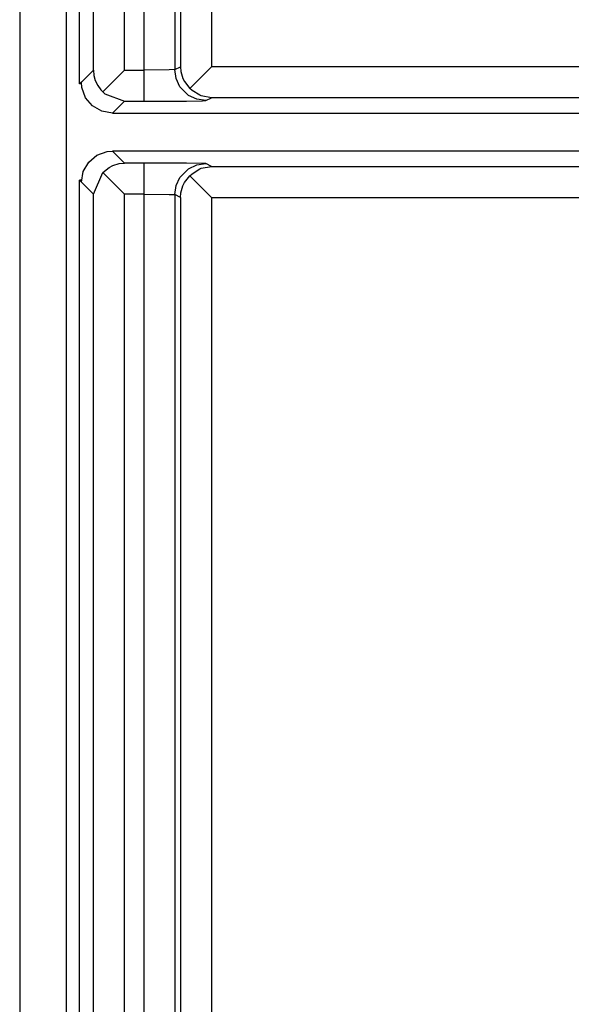
# Model space of a CAD drawing. Units: inches. Extents: x -11.5 to 12.2, y -9.3 to 10.7.
# Drawn here: x -10.1 to -9.9, y -4.8 to -4.5 of the extents above; entities that cross this region are included whole.
import ezdxf

# ---------------------------------------------------------------- set-up
doc = ezdxf.new("R2010")
doc.units = ezdxf.units.IN
doc.header["$MEASUREMENT"] = 0

# ---------------------------------------------------------------- blocks, each defined once
blk = doc.blocks.new('58922_2__357', base_point=(-10.05546, -4.53163))
at = {"color": 7, "linetype": 'Continuous'}
for p, q in [((-10.05546, -4.52163), (-10.05546, -3.95263)), ((-10.05099, -4.51716), (-10.05082, -4.51888)), ((-10.04099, -4.51716), (-10.048, -4.52417)), ((-10.02298, -4.51607), (-10.02283, -4.51762)), ((-10.02283, -4.51762), (-10.02216, -4.51987)), ((-10.01996, -4.52305), (-10.01298, -4.51607)), ((-10.05487, -4.52104), (-10.05546, -4.52163)), ((-10.05481, -4.52163), (-10.05546, -4.52163)), ((-10.05471, -4.52277), (-10.05487, -4.52104)), ((-10.05082, -4.51888), (-10.05039, -4.52047)), ((-10.05039, -4.52047), (-10.04961, -4.52212)), ((-10.02216, -4.51987), (-10.02165, -4.52088)), ((-10.02165, -4.52088), (-10.01996, -4.52305)), ((-10.05353, -4.52604), (-10.05471, -4.52277)), ((-10.04961, -4.52212), (-10.04865, -4.52347)), ((-10.04865, -4.52347), (-10.048, -4.52417)), ((-10.048, -4.52417), (-10.04736, -4.52477)), ((-10.04736, -4.52477), (-10.04099, -4.52716)), ((-10.01924, -4.52373), (-10.01996, -4.52305)), ((-10.01674, -4.52528), (-10.01924, -4.52373)), ((-10.05129, -4.5287), (-10.05353, -4.52604)), ((-10.01627, -4.52547), (-10.01674, -4.52528)), ((-10.01298, -4.52607), (-10.01627, -4.52547)), ((-10.04829, -4.53043), (-10.05129, -4.5287)), ((-10.04487, -4.53104), (-10.04829, -4.53043)), ((-10.04487, -4.53104), (-9.82811, -4.53104))]:
    blk.add_line(p, q, dxfattribs=at)
at = {"color": 3, "linetype": 'Continuous'}
for p, q in [((-10.05099, -4.51716), (-10.05099, -3.9571)), ((-10.04099, -4.51716), (-10.04099, -3.9571)), ((-10.03482, -3.9571), (-10.03482, -4.51716)), ((-10.02482, -3.95727), (-10.02482, -4.51699)), ((-10.02298, -3.95819), (-10.02298, -4.51607)), ((-10.01298, -3.95819), (-10.01298, -4.51607)), ((-10.05487, -4.52104), (-10.05099, -4.51716)), ((-10.04099, -4.51716), (-10.03482, -4.51716)), ((-10.02657, -4.51706), (-10.03482, -4.51716)), ((-10.03482, -4.51716), (-10.03482, -4.52716)), ((-10.02482, -4.51699), (-10.02657, -4.51706)), ((-10.02482, -4.51699), (-10.02298, -4.51607)), ((-10.02439, -4.51989), (-10.02482, -4.51699)), ((-9.41702, -4.51607), (-10.01298, -4.51607)), ((-10.02314, -4.52255), (-10.02439, -4.51989)), ((-10.02038, -4.52531), (-10.02314, -4.52255)), ((-10.04487, -4.53104), (-10.04099, -4.52716)), ((-10.04099, -4.52716), (-10.03482, -4.52716)), ((-10.03482, -4.52716), (-10.02101, -4.52711)), ((-10.02101, -4.52711), (-10.01585, -4.52704)), ((-10.01773, -4.52656), (-10.02038, -4.52531)), ((-10.01482, -4.52699), (-10.01773, -4.52656)), ((-10.01585, -4.52704), (-10.01482, -4.52699)), ((-10.01482, -4.52699), (-10.01298, -4.52607)), ((-9.41702, -4.52607), (-10.01298, -4.52607))]:
    blk.add_line(p, q, dxfattribs=at)
blk = doc.blocks.new('58922__358', base_point=(-10.05546, -5.13013))
at = {"color": 7, "linetype": 'Continuous'}
for p, q in [((-10.04987, -4.54456), (-10.0466, -4.54338)), ((-10.0466, -4.54338), (-10.04487, -4.54322)), ((-9.82811, -4.54322), (-10.04487, -4.54322)), ((-10.05426, -4.5498), (-10.05253, -4.5468)), ((-10.05253, -4.5468), (-10.04987, -4.54456)), ((-10.04271, -4.54727), (-10.04099, -4.5471)), ((-10.05487, -4.55322), (-10.05426, -4.5498)), ((-10.05099, -4.5571), (-10.048, -4.55009)), ((-10.048, -4.55009), (-10.04595, -4.54848)), ((-10.04099, -4.5571), (-10.048, -4.55009)), ((-10.04595, -4.54848), (-10.0447, -4.54786)), ((-10.0447, -4.54786), (-10.04271, -4.54727)), ((-10.01924, -4.55053), (-10.01674, -4.54898)), ((-10.01674, -4.54898), (-10.01627, -4.54879)), ((-10.01627, -4.54879), (-10.01298, -4.54819)), ((-10.05546, -5.12163), (-10.05546, -4.55263)), ((-10.05476, -4.55263), (-10.05546, -4.55263)), ((-10.05487, -4.55322), (-10.05546, -4.55263)), ((-10.02216, -4.5544), (-10.02165, -4.55338)), ((-10.02165, -4.55338), (-10.01996, -4.55121)), ((-10.01996, -4.55121), (-10.01924, -4.55053)), ((-10.01996, -4.55121), (-10.01298, -4.55819)), ((-10.02298, -4.55819), (-10.02283, -4.55664)), ((-10.02283, -4.55664), (-10.02216, -4.5544))]:
    blk.add_line(p, q, dxfattribs=at)
at = {"color": 3, "linetype": 'Continuous'}
for p, q in [((-10.04099, -4.5471), (-10.04487, -4.54322)), ((-10.03482, -4.5471), (-10.04099, -4.5471)), ((-10.02101, -4.54715), (-10.03482, -4.5471)), ((-10.03482, -4.5471), (-10.03482, -4.5571)), ((-10.01585, -4.54722), (-10.02101, -4.54715)), ((-10.01482, -4.54727), (-10.01585, -4.54722)), ((-10.02314, -4.55172), (-10.02038, -4.54896)), ((-10.02038, -4.54896), (-10.01773, -4.5477)), ((-10.01773, -4.5477), (-10.01482, -4.54727)), ((-10.01298, -4.54819), (-10.01482, -4.54727)), ((-10.01298, -4.54819), (-9.41702, -4.54819)), ((-10.05099, -4.5571), (-10.05487, -4.55322)), ((-10.02439, -4.55437), (-10.02314, -4.55172)), ((-10.02482, -4.55727), (-10.02439, -4.55437)), ((-10.05099, -5.11716), (-10.05099, -4.5571)), ((-10.04099, -5.11716), (-10.04099, -4.5571)), ((-10.03482, -4.5571), (-10.04099, -4.5571)), ((-10.03482, -4.5571), (-10.03482, -5.11716)), ((-10.03482, -4.5571), (-10.02657, -4.55721)), ((-10.02657, -4.55721), (-10.02482, -4.55727)), ((-10.02482, -4.55727), (-10.02482, -5.11699)), ((-10.02298, -4.55819), (-10.02482, -4.55727)), ((-10.02298, -4.55819), (-10.02298, -5.11607)), ((-10.01298, -4.55819), (-9.41702, -4.55819)), ((-10.01298, -4.55819), (-10.01298, -5.11607))]:
    blk.add_line(p, q, dxfattribs=at)
blk = doc.blocks.new('BODY__359', base_point=(-10.05546, -5.13013))
for name, p in [('58922_2__357', (-10.05546, -4.53163)), ('58922__358', (-10.05546, -5.13013))]:
    blk.add_blockref(name, p)
blk = doc.blocks.new('PWA_assy_4__428', base_point=(-10.38646, -5.29558))
blk.add_blockref('BODY__359', (-10.05546, -5.13013))
blk = doc.blocks.new('83614_BRACKET_030309__429', base_point=(-10.73957, -7.09637))
at = {"color": 3, "linetype": 'Continuous'}
blk.add_line((-10.07475, -1.53413), (-10.07475, -5.14013), dxfattribs=at)
at = {"color": 7, "linetype": 'Continuous'}
blk.add_line((-10.05975, -1.54413), (-10.05975, -5.13013), dxfattribs=at)
blk = doc.blocks.new('476TM-524__430', base_point=(-10.73957, -7.09637))
for name, p in [('83614_BRACKET_030309__429', (-10.73957, -7.09637)), ('PWA_assy_4__428', (-10.38646, -5.29558))]:
    blk.add_blockref(name, p)
blk = doc.blocks.new('FRONT2', base_point=(-7.47196, -3.33708))
blk.add_blockref('476TM-524__430', (-10.73957, -7.09637))

msp = doc.modelspace()

# ---------------------------------------------------------------- block references
msp.add_blockref('FRONT2', (-7.47196, -3.33708))

doc.saveas('drawing.dxf')
